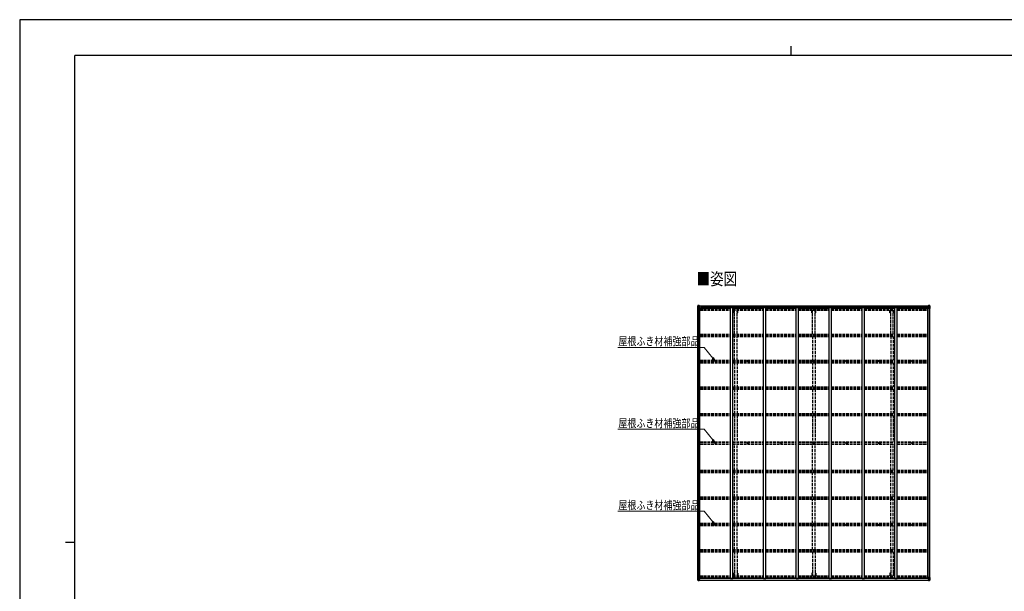
# Model space of a CAD drawing. Units: millimetres. Extents: x 0 to 33640, y 0 to 23760.
# Drawn here: x 0 to 21448, y 11310 to 23760 of the extents above; entities that cross this region are included whole.
import ezdxf

# ---------------------------------------------------------------- set-up
doc = ezdxf.new("R2010")
doc.units = ezdxf.units.MM
doc.linetypes.add('YHIDDEN_1', pattern=[4, 3, -1])
for name, color, linetype, lineweight in [('USER1', 3, 'Continuous', 13), ('YKK_11', 7, 'Continuous', 30), ('YKK_13', 4, 'Continuous', 30), ('YKK_A1', 4, 'Continuous', 30), ('YKK_D', 6, 'Continuous', 13), ('YKK_ZWAK', 7, 'Continuous', 30)]:
    doc.layers.add(name, color=color, linetype=linetype, lineweight=lineweight)
doc.styles.add('text-b', font='extslim2.shx', dxfattribs={"width": 0.8, "bigfont": 'extfont2.shx'})

msp = doc.modelspace()

# ---------------------------------------------------------------- linework, layer by layer
at = {"layer": 'YKK_11'}
for p, q in [((14828, 17475), (14828, 17493)), ((19772, 17475), (19772, 17493)), ((14828, 11606), (14828, 11588)), ((19772, 11606), (19772, 11588))]:
    msp.add_line(p, q, dxfattribs=at)
at = {"layer": 'YKK_13'}
for p, q in [((14772, 17531), (14772, 17470)), ((14772, 17531), (14772, 17531)), ((14772, 17470), (14775, 17470)), ((14773, 17532), (14782, 17532)), ((14773, 17532), (14773, 17532)), ((14773, 17532), (14773, 17532)), ((14782, 17532), (14774, 17532)), ((14775, 17531), (14775, 17531)), ((14775, 17470), (14775, 17531)), ((14775, 17497), (14780, 17509)), ((14775, 17497), (14782, 17497)), ((14775, 17470), (14805, 17470)), ((14779, 17527), (14776, 17531)), ((14780, 17524), (14782, 17524)), ((14780, 17510), (14780, 17524)), ((14782, 17510), (14780, 17510)), ((14782, 17532), (14794, 17533)), ((14794, 17533), (14782, 17532)), ((14782, 17524), (14794, 17524)), ((14782, 17510), (14794, 17510)), ((14782, 17510), (14782, 17510)), ((14782, 17497), (14806, 17497)), ((14785, 17518), (14785, 17519)), ((14785, 17519), (14786, 17519)), ((14786, 17518), (14785, 17518)), ((14787, 17520), (14787, 17521)), ((14787, 17521), (14788, 17521)), ((14787, 17516), (14787, 17517)), ((14788, 17516), (14787, 17516)), ((14788, 17521), (14788, 17520)), ((14788, 17517), (14788, 17516)), ((14789, 17519), (14789, 17519)), ((14789, 17519), (14789, 17518)), ((14789, 17518), (14789, 17518)), ((14793, 17524), (14794, 17524)), ((14801, 17534), (14794, 17533)), ((14794, 17532), (14801, 17533)), ((14794, 17507), (14794, 17533)), ((14796, 17528), (14794, 17528)), ((14796, 17524), (14794, 17524)), ((14796, 17510), (14794, 17510)), ((14795, 17507), (14805, 17505)), ((14795, 17506), (14795, 17507)), ((14805, 17505), (14795, 17506)), ((14801, 17532), (14796, 17532)), ((14796, 17532), (14796, 17507)), ((14801, 17532), (14796, 17532)), ((14804, 17528), (14796, 17528)), ((14796, 17528), (14796, 17526)), ((14804, 17528), (14796, 17528)), ((14796, 17527), (14796, 17527)), ((14796, 17527), (14804, 17527)), ((14796, 17526), (14796, 17526)), ((14796, 17526), (14796, 17526)), ((14811, 17526), (14796, 17526)), ((14796, 17526), (14796, 17526)), ((14806, 17526), (14796, 17526)), ((14796, 17526), (14800, 17526)), ((14800, 17522), (14796, 17522)), ((14800, 17514), (14796, 17514)), ((14800, 17506), (14800, 17526)), ((14801, 17533), (14801, 17534)), ((14801, 17532), (14801, 17533)), ((14801, 17532), (14801, 17532)), ((14801, 17532), (14801, 17531)), ((14804, 17527), (14804, 17529)), ((14805, 17505), (14805, 17505)), ((14806, 17531), (14809, 17531)), ((14806, 17531), (14806, 17531)), ((14806, 17531), (14806, 17531)), ((14806, 17528), (14811, 17528)), ((14806, 17526), (14806, 17528)), ((14806, 17526), (14806, 17526)), ((14806, 17526), (14812, 17526)), ((14806, 17505), (14810, 17505)), ((14806, 17471), (14806, 17504)), ((14810, 17503), (14806, 17503)), ((14811, 17493), (14806, 17493)), ((14810, 17505), (14810, 17503)), ((14811, 17505), (14810, 17505)), ((14810, 17503), (14811, 17503)), ((14811, 17529), (14811, 17528)), ((14811, 17528), (14812, 17528)), ((14811, 17490), (14811, 17505)), ((14812, 17528), (14812, 17529)), ((14812, 17528), (14812, 17526)), ((14812, 17526), (14812, 17526)), ((19788, 17528), (19788, 17529)), ((19789, 17528), (19788, 17528)), ((19788, 17528), (19788, 17526)), ((19794, 17526), (19788, 17526)), ((19788, 17526), (19788, 17526)), ((19789, 17529), (19789, 17528)), ((19794, 17528), (19789, 17528)), ((19789, 17526), (19804, 17526)), ((19790, 17505), (19791, 17505)), ((19790, 17490), (19790, 17505)), ((19791, 17503), (19790, 17503)), ((19790, 17493), (19794, 17493)), ((19794, 17531), (19791, 17531)), ((19791, 17505), (19791, 17503)), ((19795, 17505), (19791, 17505)), ((19791, 17503), (19794, 17503)), ((19794, 17531), (19795, 17531)), ((19794, 17526), (19794, 17528)), ((19794, 17526), (19804, 17526)), ((19794, 17526), (19794, 17526)), ((19794, 17471), (19794, 17504)), ((19818, 17497), (19794, 17497)), ((19795, 17531), (19795, 17531)), ((19805, 17507), (19795, 17505)), ((19795, 17505), (19805, 17506)), ((19795, 17505), (19795, 17505)), ((19825, 17470), (19795, 17470)), ((19796, 17527), (19796, 17529)), ((19796, 17528), (19804, 17528)), ((19796, 17528), (19804, 17528)), ((19804, 17527), (19796, 17527)), ((19800, 17534), (19806, 17533)), ((19800, 17533), (19800, 17534)), ((19806, 17532), (19800, 17533)), ((19800, 17532), (19800, 17533)), ((19800, 17532), (19805, 17532)), ((19800, 17532), (19805, 17532)), ((19800, 17532), (19800, 17532)), ((19800, 17532), (19800, 17531)), ((19801, 17506), (19801, 17526)), ((19804, 17526), (19801, 17526)), ((19801, 17522), (19805, 17522)), ((19801, 17514), (19805, 17514)), ((19804, 17528), (19804, 17526)), ((19804, 17527), (19805, 17527)), ((19804, 17526), (19804, 17526)), ((19804, 17526), (19804, 17526)), ((19804, 17526), (19804, 17526)), ((19805, 17532), (19805, 17507)), ((19805, 17528), (19806, 17528)), ((19805, 17524), (19806, 17524)), ((19805, 17510), (19806, 17510)), ((19805, 17506), (19805, 17507)), ((19806, 17507), (19806, 17533)), ((19818, 17532), (19806, 17533)), ((19806, 17533), (19818, 17532)), ((19807, 17524), (19806, 17524)), ((19818, 17524), (19806, 17524)), ((19818, 17510), (19806, 17510)), ((19812, 17519), (19811, 17519)), ((19811, 17519), (19811, 17518)), ((19811, 17518), (19812, 17518)), ((19814, 17521), (19813, 17521)), ((19813, 17521), (19813, 17520)), ((19813, 17517), (19813, 17516)), ((19813, 17516), (19814, 17516)), ((19814, 17520), (19814, 17521)), ((19814, 17516), (19814, 17517)), ((19815, 17518), (19815, 17519)), ((19815, 17519), (19815, 17519)), ((19815, 17518), (19815, 17518)), ((19827, 17532), (19818, 17532)), ((19818, 17532), (19826, 17532)), ((19820, 17524), (19818, 17524)), ((19818, 17510), (19818, 17510)), ((19818, 17510), (19820, 17510)), ((19825, 17497), (19818, 17497)), ((19820, 17510), (19820, 17524)), ((19821, 17527), (19824, 17531)), ((19825, 17497), (19821, 17509)), ((19825, 17531), (19825, 17531)), ((19825, 17470), (19825, 17531)), ((19828, 17470), (19825, 17470)), ((19827, 17532), (19827, 17532)), ((19827, 17532), (19827, 17532)), ((19828, 17531), (19828, 17470)), ((19828, 17531), (19828, 17531)), ((15149, 16327), (15150, 16327)), ((15149, 16326), (15150, 16326)), ((15151, 16327), (15150, 16327)), ((15150, 16327), (15150, 16327)), ((15150, 16326), (15150, 16325)), ((15151, 16325), (15150, 16325)), ((15151, 16328), (15151, 16327)), ((15151, 16324), (15151, 16325)), ((15152, 16328), (15152, 16327)), ((15153, 16327), (15152, 16327)), ((15152, 16327), (15152, 16327)), ((15152, 16327), (15152, 16327)), ((15153, 16326), (15152, 16326)), ((15152, 16326), (15152, 16325)), ((15152, 16324), (15152, 16325)), ((15152, 16325), (15152, 16325)), ((15864, 16327), (15865, 16327)), ((15864, 16326), (15865, 16326)), ((15866, 16327), (15865, 16327)), ((15865, 16327), (15865, 16327)), ((15865, 16326), (15865, 16325)), ((15866, 16325), (15865, 16325)), ((15866, 16328), (15866, 16327)), ((15866, 16324), (15866, 16325)), ((15867, 16328), (15867, 16327)), ((15868, 16327), (15867, 16327)), ((15867, 16327), (15867, 16327)), ((15867, 16327), (15867, 16327)), ((15868, 16326), (15867, 16326)), ((15867, 16326), (15867, 16325)), ((15867, 16324), (15867, 16325)), ((15867, 16325), (15867, 16325)), ((16580, 16327), (16581, 16327)), ((16580, 16326), (16581, 16326)), ((16582, 16327), (16581, 16327)), ((16581, 16327), (16581, 16327)), ((16581, 16326), (16581, 16325)), ((16582, 16325), (16581, 16325)), ((16582, 16328), (16582, 16327)), ((16582, 16324), (16582, 16325)), ((16583, 16328), (16583, 16327)), ((16584, 16327), (16583, 16327)), ((16583, 16327), (16583, 16327)), ((16583, 16327), (16583, 16327)), ((16584, 16326), (16583, 16326)), ((16583, 16326), (16583, 16325)), ((16583, 16324), (16583, 16325)), ((16583, 16325), (16583, 16325)), ((17296, 16327), (17297, 16327)), ((17296, 16326), (17297, 16326)), ((17298, 16327), (17297, 16327)), ((17297, 16327), (17297, 16327)), ((17297, 16326), (17297, 16325)), ((17298, 16325), (17297, 16325)), ((17298, 16328), (17298, 16327)), ((17298, 16324), (17298, 16325)), ((17299, 16328), (17299, 16327)), ((17300, 16327), (17299, 16327)), ((17299, 16327), (17299, 16327)), ((17299, 16327), (17299, 16327)), ((17300, 16326), (17299, 16326)), ((17299, 16326), (17299, 16325)), ((17299, 16324), (17299, 16325)), ((17299, 16325), (17299, 16325)), ((18012, 16327), (18013, 16327)), ((18012, 16326), (18013, 16326)), ((18014, 16327), (18013, 16327)), ((18013, 16327), (18013, 16327)), ((18013, 16326), (18013, 16325)), ((18014, 16325), (18013, 16325)), ((18014, 16328), (18014, 16327)), ((18014, 16324), (18014, 16325)), ((18015, 16328), (18015, 16327)), ((18016, 16327), (18015, 16327)), ((18015, 16327), (18015, 16327)), ((18015, 16327), (18015, 16327)), ((18016, 16326), (18015, 16326)), ((18015, 16326), (18015, 16325)), ((18015, 16324), (18015, 16325)), ((18015, 16325), (18015, 16325)), ((18728, 16327), (18729, 16327)), ((18728, 16326), (18729, 16326)), ((18730, 16327), (18729, 16327)), ((18729, 16327), (18729, 16327)), ((18729, 16326), (18729, 16325)), ((18730, 16325), (18729, 16325)), ((18730, 16328), (18730, 16327)), ((18730, 16324), (18730, 16325)), ((18731, 16328), (18731, 16327)), ((18732, 16327), (18731, 16327)), ((18731, 16327), (18731, 16327)), ((18731, 16327), (18731, 16327)), ((18732, 16326), (18731, 16326)), ((18731, 16326), (18731, 16325)), ((18731, 16324), (18731, 16325)), ((18731, 16325), (18731, 16325)), ((19444, 16327), (19445, 16327)), ((19444, 16326), (19445, 16326)), ((19446, 16327), (19445, 16327)), ((19445, 16327), (19445, 16327)), ((19445, 16326), (19445, 16325)), ((19446, 16325), (19445, 16325)), ((19446, 16328), (19446, 16327)), ((19446, 16324), (19446, 16325)), ((19447, 16328), (19447, 16327)), ((19448, 16327), (19447, 16327)), ((19447, 16327), (19447, 16327)), ((19447, 16327), (19447, 16327)), ((19448, 16326), (19447, 16326)), ((19447, 16326), (19447, 16325)), ((19447, 16324), (19447, 16325)), ((19447, 16325), (19447, 16325)), ((15149, 14541), (15150, 14541)), ((15149, 14540), (15150, 14540)), ((15151, 14542), (15150, 14541)), ((15150, 14541), (15150, 14541)), ((15151, 14539), (15150, 14540)), ((15150, 14540), (15150, 14540)), ((15151, 14543), (15151, 14542)), ((15151, 14538), (15151, 14539)), ((15152, 14543), (15152, 14542)), ((15152, 14542), (15152, 14541)), ((15153, 14541), (15152, 14541)), ((15152, 14541), (15152, 14541)), ((15153, 14540), (15152, 14540)), ((15152, 14540), (15152, 14540)), ((15152, 14539), (15152, 14540)), ((15152, 14538), (15152, 14539)), ((15864, 14541), (15865, 14541)), ((15864, 14540), (15865, 14540)), ((15866, 14542), (15865, 14541)), ((15865, 14541), (15865, 14541)), ((15866, 14539), (15865, 14540)), ((15865, 14540), (15865, 14540)), ((15866, 14543), (15866, 14542)), ((15866, 14538), (15866, 14539)), ((15867, 14543), (15867, 14542)), ((15867, 14542), (15867, 14541)), ((15868, 14541), (15867, 14541)), ((15867, 14541), (15867, 14541)), ((15868, 14540), (15867, 14540)), ((15867, 14540), (15867, 14540)), ((15867, 14539), (15867, 14540)), ((15867, 14538), (15867, 14539)), ((16580, 14541), (16581, 14541)), ((16580, 14540), (16581, 14540)), ((16582, 14542), (16581, 14541)), ((16581, 14541), (16581, 14541)), ((16582, 14539), (16581, 14540)), ((16581, 14540), (16581, 14540)), ((16582, 14543), (16582, 14542)), ((16582, 14538), (16582, 14539)), ((16583, 14543), (16583, 14542)), ((16583, 14542), (16583, 14541)), ((16584, 14541), (16583, 14541)), ((16583, 14541), (16583, 14541)), ((16584, 14540), (16583, 14540)), ((16583, 14540), (16583, 14540)), ((16583, 14539), (16583, 14540)), ((16583, 14538), (16583, 14539)), ((17296, 14541), (17297, 14541)), ((17296, 14540), (17297, 14540)), ((17298, 14542), (17297, 14541)), ((17297, 14541), (17297, 14541)), ((17298, 14539), (17297, 14540)), ((17297, 14540), (17297, 14540)), ((17298, 14543), (17298, 14542)), ((17298, 14538), (17298, 14539)), ((17299, 14543), (17299, 14542)), ((17299, 14542), (17299, 14541)), ((17300, 14541), (17299, 14541)), ((17299, 14541), (17299, 14541)), ((17300, 14540), (17299, 14540)), ((17299, 14540), (17299, 14540)), ((17299, 14539), (17299, 14540)), ((17299, 14538), (17299, 14539)), ((18012, 14541), (18013, 14541)), ((18012, 14540), (18013, 14540)), ((18014, 14542), (18013, 14541)), ((18013, 14541), (18013, 14541)), ((18014, 14539), (18013, 14540)), ((18013, 14540), (18013, 14540)), ((18014, 14543), (18014, 14542)), ((18014, 14538), (18014, 14539)), ((18015, 14543), (18015, 14542)), ((18015, 14542), (18015, 14541)), ((18016, 14541), (18015, 14541)), ((18015, 14541), (18015, 14541)), ((18016, 14540), (18015, 14540)), ((18015, 14540), (18015, 14540)), ((18015, 14539), (18015, 14540)), ((18015, 14538), (18015, 14539)), ((18728, 14541), (18729, 14541)), ((18728, 14540), (18729, 14540)), ((18730, 14542), (18729, 14541)), ((18729, 14541), (18729, 14541)), ((18730, 14539), (18729, 14540)), ((18729, 14540), (18729, 14540)), ((18730, 14543), (18730, 14542)), ((18730, 14538), (18730, 14539)), ((18731, 14543), (18731, 14542)), ((18731, 14542), (18731, 14541)), ((18732, 14541), (18731, 14541)), ((18731, 14541), (18731, 14541)), ((18732, 14540), (18731, 14540)), ((18731, 14540), (18731, 14540)), ((18731, 14539), (18731, 14540)), ((18731, 14538), (18731, 14539)), ((19444, 14541), (19445, 14541)), ((19444, 14540), (19445, 14540)), ((19446, 14542), (19445, 14541)), ((19445, 14541), (19445, 14541)), ((19446, 14539), (19445, 14540)), ((19445, 14540), (19445, 14540)), ((19446, 14543), (19446, 14542)), ((19446, 14538), (19446, 14539)), ((19447, 14543), (19447, 14542)), ((19447, 14542), (19447, 14541)), ((19448, 14541), (19447, 14541)), ((19447, 14541), (19447, 14541)), ((19448, 14540), (19447, 14540)), ((19447, 14540), (19447, 14540)), ((19447, 14539), (19447, 14540)), ((19447, 14538), (19447, 14539)), ((15149, 12755), (15150, 12755)), ((15149, 12754), (15150, 12754)), ((15151, 12756), (15150, 12755)), ((15150, 12755), (15150, 12755)), ((15151, 12754), (15150, 12754)), ((15150, 12754), (15150, 12754)), ((15151, 12757), (15151, 12756)), ((15151, 12752), (15151, 12754)), ((15152, 12757), (15152, 12756)), ((15152, 12756), (15152, 12755)), ((15153, 12755), (15152, 12755)), ((15152, 12755), (15152, 12755)), ((15152, 12752), (15152, 12754)), ((15153, 12754), (15152, 12754)), ((15152, 12754), (15152, 12754)), ((15152, 12754), (15152, 12754)), ((15864, 12755), (15865, 12755)), ((15864, 12754), (15865, 12754)), ((15866, 12756), (15865, 12755)), ((15865, 12755), (15865, 12755)), ((15866, 12754), (15865, 12754)), ((15865, 12754), (15865, 12754)), ((15866, 12757), (15866, 12756)), ((15866, 12752), (15866, 12754)), ((15867, 12757), (15867, 12756)), ((15867, 12756), (15867, 12755)), ((15868, 12755), (15867, 12755)), ((15867, 12755), (15867, 12755)), ((15867, 12752), (15867, 12754)), ((15868, 12754), (15867, 12754)), ((15867, 12754), (15867, 12754)), ((15867, 12754), (15867, 12754)), ((16580, 12755), (16581, 12755)), ((16580, 12754), (16581, 12754)), ((16582, 12756), (16581, 12755)), ((16581, 12755), (16581, 12755)), ((16582, 12754), (16581, 12754)), ((16581, 12754), (16581, 12754)), ((16582, 12757), (16582, 12756)), ((16582, 12752), (16582, 12754)), ((16583, 12757), (16583, 12756)), ((16583, 12756), (16583, 12755)), ((16584, 12755), (16583, 12755)), ((16583, 12755), (16583, 12755)), ((16583, 12752), (16583, 12754)), ((16584, 12754), (16583, 12754)), ((16583, 12754), (16583, 12754)), ((16583, 12754), (16583, 12754)), ((17296, 12755), (17297, 12755)), ((17296, 12754), (17297, 12754)), ((17298, 12756), (17297, 12755)), ((17297, 12755), (17297, 12755)), ((17298, 12754), (17297, 12754)), ((17297, 12754), (17297, 12754)), ((17298, 12757), (17298, 12756)), ((17298, 12752), (17298, 12754)), ((17299, 12757), (17299, 12756)), ((17299, 12756), (17299, 12755)), ((17300, 12755), (17299, 12755)), ((17299, 12755), (17299, 12755)), ((17299, 12752), (17299, 12754)), ((17300, 12754), (17299, 12754)), ((17299, 12754), (17299, 12754)), ((17299, 12754), (17299, 12754)), ((18012, 12755), (18013, 12755)), ((18012, 12754), (18013, 12754)), ((18014, 12756), (18013, 12755)), ((18013, 12755), (18013, 12755)), ((18014, 12754), (18013, 12754)), ((18013, 12754), (18013, 12754)), ((18014, 12757), (18014, 12756)), ((18014, 12752), (18014, 12754)), ((18015, 12757), (18015, 12756)), ((18015, 12756), (18015, 12755)), ((18016, 12755), (18015, 12755)), ((18015, 12755), (18015, 12755)), ((18015, 12752), (18015, 12754)), ((18016, 12754), (18015, 12754)), ((18015, 12754), (18015, 12754)), ((18015, 12754), (18015, 12754)), ((18728, 12755), (18729, 12755)), ((18728, 12754), (18729, 12754)), ((18730, 12756), (18729, 12755)), ((18729, 12755), (18729, 12755)), ((18730, 12754), (18729, 12754)), ((18729, 12754), (18729, 12754)), ((18730, 12757), (18730, 12756)), ((18730, 12752), (18730, 12754)), ((18731, 12757), (18731, 12756)), ((18731, 12756), (18731, 12755)), ((18732, 12755), (18731, 12755)), ((18731, 12755), (18731, 12755)), ((18731, 12752), (18731, 12754)), ((18732, 12754), (18731, 12754)), ((18731, 12754), (18731, 12754)), ((18731, 12754), (18731, 12754)), ((19444, 12755), (19445, 12755)), ((19444, 12754), (19445, 12754)), ((19446, 12756), (19445, 12755)), ((19445, 12755), (19445, 12755)), ((19446, 12754), (19445, 12754)), ((19445, 12754), (19445, 12754)), ((19446, 12757), (19446, 12756)), ((19446, 12752), (19446, 12754)), ((19447, 12757), (19447, 12756)), ((19447, 12756), (19447, 12755)), ((19448, 12755), (19447, 12755)), ((19447, 12755), (19447, 12755)), ((19447, 12752), (19447, 12754)), ((19448, 12754), (19447, 12754)), ((19447, 12754), (19447, 12754)), ((19447, 12754), (19447, 12754)), ((14772, 11550), (14772, 11611)), ((14772, 11611), (14775, 11611)), ((14775, 11611), (14805, 11611)), ((14775, 11611), (14775, 11550)), ((14775, 11584), (14782, 11584)), ((14775, 11584), (14780, 11572)), ((14782, 11584), (14806, 11584)), ((14806, 11610), (14806, 11576)), ((14811, 11588), (14806, 11588)), ((14811, 11591), (14811, 11576)), ((19790, 11591), (19790, 11576)), ((19790, 11588), (19794, 11588)), ((19794, 11610), (19794, 11576)), ((19818, 11584), (19794, 11584)), ((19825, 11611), (19795, 11611)), ((19825, 11584), (19818, 11584)), ((19825, 11584), (19821, 11572)), ((19828, 11611), (19825, 11611)), ((19825, 11611), (19825, 11550)), ((19828, 11550), (19828, 11611)), ((14772, 11550), (14772, 11550)), ((14773, 11549), (14782, 11548)), ((14773, 11549), (14773, 11549)), ((14773, 11549), (14773, 11549)), ((14782, 11548), (14774, 11549)), ((14775, 11550), (14775, 11550)), ((14779, 11553), (14776, 11550)), ((14780, 11570), (14780, 11557)), ((14782, 11570), (14780, 11570)), ((14780, 11557), (14782, 11557)), ((14782, 11570), (14794, 11570)), ((14782, 11570), (14782, 11570)), ((14782, 11557), (14794, 11557)), ((14782, 11548), (14794, 11548)), ((14794, 11548), (14782, 11548)), ((14786, 11563), (14785, 11563)), ((14785, 11563), (14785, 11562)), ((14785, 11562), (14786, 11562)), ((14788, 11565), (14787, 11565)), ((14787, 11565), (14787, 11564)), ((14787, 11561), (14787, 11560)), ((14787, 11560), (14788, 11560)), ((14788, 11564), (14788, 11565)), ((14788, 11560), (14788, 11561)), ((14789, 11562), (14789, 11563)), ((14789, 11563), (14789, 11563)), ((14789, 11562), (14789, 11562)), ((14793, 11557), (14794, 11557)), ((14794, 11574), (14794, 11548)), ((14796, 11570), (14794, 11570)), ((14796, 11557), (14794, 11557)), ((14796, 11553), (14794, 11553)), ((14794, 11548), (14801, 11548)), ((14801, 11547), (14794, 11548)), ((14805, 11576), (14795, 11575)), ((14795, 11574), (14805, 11576)), ((14795, 11575), (14795, 11574)), ((14796, 11549), (14796, 11574)), ((14800, 11567), (14796, 11567)), ((14800, 11559), (14796, 11559)), ((14796, 11555), (14796, 11555)), ((14796, 11555), (14796, 11555)), ((14811, 11555), (14796, 11555)), ((14796, 11555), (14796, 11555)), ((14806, 11554), (14796, 11555)), ((14796, 11553), (14796, 11555)), ((14796, 11555), (14800, 11555)), ((14796, 11554), (14796, 11554)), ((14796, 11554), (14804, 11554)), ((14804, 11553), (14796, 11553)), ((14804, 11553), (14796, 11553)), ((14801, 11549), (14796, 11549)), ((14801, 11549), (14796, 11549)), ((14800, 11575), (14800, 11555)), ((14801, 11549), (14801, 11550)), ((14801, 11549), (14801, 11548)), ((14801, 11549), (14801, 11549)), ((14801, 11548), (14801, 11547)), ((14804, 11554), (14804, 11552)), ((14805, 11576), (14805, 11576)), ((14810, 11577), (14806, 11577)), ((14806, 11576), (14810, 11576)), ((14806, 11554), (14806, 11554)), ((14806, 11554), (14812, 11554)), ((14806, 11554), (14806, 11553)), ((14806, 11553), (14811, 11553)), ((14806, 11549), (14809, 11550)), ((14806, 11549), (14806, 11550)), ((14806, 11549), (14806, 11549)), ((14810, 11576), (14810, 11577)), ((14810, 11577), (14811, 11577)), ((14811, 11576), (14810, 11576)), ((14811, 11552), (14811, 11553)), ((14811, 11553), (14812, 11553)), ((14812, 11555), (14812, 11554)), ((14812, 11553), (14812, 11554)), ((14812, 11553), (14812, 11552)), ((19788, 11555), (19788, 11554)), ((19794, 11554), (19788, 11554)), ((19788, 11553), (19788, 11554)), ((19788, 11553), (19788, 11552)), ((19789, 11553), (19788, 11553)), ((19789, 11555), (19804, 11555)), ((19789, 11552), (19789, 11553)), ((19794, 11553), (19789, 11553)), ((19791, 11577), (19790, 11577)), ((19790, 11576), (19791, 11576)), ((19791, 11576), (19791, 11577)), ((19791, 11577), (19794, 11577)), ((19795, 11576), (19791, 11576)), ((19794, 11549), (19791, 11550)), ((19794, 11554), (19804, 11555)), ((19794, 11554), (19794, 11554)), ((19794, 11554), (19794, 11553)), ((19794, 11549), (19795, 11549)), ((19795, 11576), (19805, 11575)), ((19805, 11574), (19795, 11576)), ((19795, 11576), (19795, 11576)), ((19795, 11549), (19795, 11550)), ((19804, 11554), (19796, 11554)), ((19796, 11554), (19796, 11552)), ((19796, 11553), (19804, 11553)), ((19796, 11553), (19804, 11553)), ((19800, 11549), (19800, 11550)), ((19800, 11549), (19800, 11548)), ((19800, 11549), (19805, 11549)), ((19800, 11549), (19805, 11549)), ((19800, 11549), (19800, 11549)), ((19806, 11548), (19800, 11548)), ((19800, 11547), (19806, 11548)), ((19800, 11548), (19800, 11547)), ((19801, 11575), (19801, 11555)), ((19801, 11567), (19805, 11567)), ((19801, 11559), (19805, 11559)), ((19804, 11555), (19801, 11555)), ((19804, 11555), (19804, 11555)), ((19804, 11555), (19804, 11555)), ((19804, 11555), (19804, 11555)), ((19804, 11553), (19804, 11555)), ((19804, 11554), (19805, 11554)), ((19805, 11575), (19805, 11574)), ((19805, 11549), (19805, 11574)), ((19805, 11570), (19806, 11570)), ((19805, 11557), (19806, 11557)), ((19805, 11553), (19806, 11553)), ((19806, 11574), (19806, 11548)), ((19818, 11570), (19806, 11570)), ((19807, 11557), (19806, 11557)), ((19818, 11557), (19806, 11557)), ((19818, 11548), (19806, 11548)), ((19806, 11548), (19818, 11548)), ((19811, 11562), (19811, 11563)), ((19811, 11563), (19812, 11563)), ((19812, 11562), (19811, 11562)), ((19813, 11565), (19814, 11565)), ((19813, 11564), (19813, 11565)), ((19813, 11560), (19813, 11561)), ((19814, 11560), (19813, 11560)), ((19814, 11565), (19814, 11564)), ((19814, 11561), (19814, 11560)), ((19815, 11563), (19815, 11563)), ((19815, 11563), (19815, 11562)), ((19815, 11562), (19815, 11562)), ((19818, 11570), (19818, 11570)), ((19818, 11570), (19820, 11570)), ((19820, 11557), (19818, 11557)), ((19827, 11549), (19818, 11548)), ((19818, 11548), (19826, 11549)), ((19820, 11570), (19820, 11557)), ((19821, 11553), (19824, 11550)), ((19825, 11550), (19825, 11550)), ((19827, 11549), (19827, 11549)), ((19827, 11549), (19827, 11549)), ((19828, 11550), (19828, 11550))]:
    msp.add_line(p, q, dxfattribs=at)
for centre, radius in [((14787, 17518), 5.3), ((19813, 17518), 5.3), ((15151, 16326), 17), ((15151, 16326), 4), ((15866, 16326), 17), ((15866, 16326), 4), ((16582, 16326), 17), ((16582, 16326), 4), ((17298, 16326), 17), ((17298, 16326), 4), ((18014, 16326), 17), ((18014, 16326), 4), ((18730, 16326), 17), ((18730, 16326), 4), ((19446, 16326), 17), ((19446, 16326), 4), ((15151, 14540), 17), ((15151, 14540), 4), ((15866, 14540), 17), ((15866, 14540), 4), ((16582, 14540), 17), ((16582, 14540), 4), ((17298, 14540), 17), ((17298, 14540), 4), ((18014, 14540), 17), ((18014, 14540), 4), ((18730, 14540), 17), ((18730, 14540), 4), ((19446, 14540), 17), ((19446, 14540), 4), ((15151, 12755), 17), ((15151, 12755), 4), ((15866, 12755), 17), ((15866, 12755), 4), ((16582, 12755), 17), ((16582, 12755), 4), ((17298, 12755), 17), ((17298, 12755), 4), ((18014, 12755), 17), ((18014, 12755), 4), ((18730, 12755), 17), ((18730, 12755), 4), ((19446, 12755), 17), ((19446, 12755), 4), ((14787, 11563), 5.3), ((19813, 11563), 5.3)]:
    msp.add_circle(centre, radius, dxfattribs=at)
for centre, radius, start, end in [((14773, 17531), 0.999, 93.4424, 179.9508), ((14773, 17531), 1, 93.5002, 180.0008), ((14773, 17531), 0.999, 93.4424, 179.9508), ((14774, 17545), 12.7, 269.2447, 275.1031), ((14776, 17531), 1.28, 131.1783, 182.459), ((14786, 17520), 0.96, 270, 0), ((14786, 17517), 0.96, 0, 90), ((14789, 17520), 0.96, 180, 270), ((14789, 17517), 0.96, 90, 180), ((14795, 17508), 0.937, 182.3221, 263.2677), ((14795, 17507), 0.937, 182.3221, 263.2677), ((14796, 17529), 0.5, 180.0011, 270.0011), ((14796, 17529), 0.5, 179.998, 269.9969), ((14796, 17526), 0.513, 91.8803, 181.0471), ((14796, 17526), 0.5, 90.529, 180.0446), ((14805, 17504), 0.937, 2.3221, 83.2677), ((14805, 17504), 0.937, 2.3221, 83.2677), ((14805, 17471), 1, 270, 0), ((14811, 17534), 7.69, 268.97, 276.4343), ((19789, 17534), 7.69, 263.5657, 271.03), ((19795, 17504), 0.937, 96.7323, 177.6779), ((19795, 17504), 0.937, 96.7323, 177.6779), ((19795, 17471), 1, 180, 270), ((19804, 17529), 0.5, 269.9989, 359.9989), ((19804, 17529), 0.5, 270.0031, 0.002), ((19804, 17526), 0.513, 358.9529, 88.1197), ((19804, 17526), 0.5, 359.9554, 89.471), ((19805, 17508), 0.937, 276.7323, 357.6779), ((19805, 17507), 0.937, 276.7323, 357.6779), ((19812, 17520), 0.96, 270, 0), ((19812, 17517), 0.96, 0, 90), ((19815, 17520), 0.96, 180, 270), ((19815, 17517), 0.96, 90, 180), ((19824, 17531), 1.28, 357.541, 48.8217), ((19826, 17545), 12.7, 264.8969, 270.7553), ((19827, 17531), 0.999, 0.0492, 86.5576), ((19827, 17531), 1, 359.9992, 86.4998), ((19827, 17531), 0.999, 0.0492, 86.5576), ((15151, 16326), 2.3, 167.4441, 192.5559), ((15151, 16326), 2.3, 77.4441, 102.5559), ((15151, 16326), 2.3, 257.4441, 282.5559), ((15151, 16326), 2.3, 347.4441, 12.5559), ((15866, 16326), 2.3, 167.4441, 192.5559), ((15866, 16326), 2.3, 77.4441, 102.5559), ((15866, 16326), 2.3, 257.4441, 282.5559), ((15866, 16326), 2.3, 347.4441, 12.5559), ((16582, 16326), 2.3, 167.4441, 192.5559), ((16582, 16326), 2.3, 77.4441, 102.5559), ((16582, 16326), 2.3, 257.4441, 282.5559), ((16582, 16326), 2.3, 347.4441, 12.5559), ((17298, 16326), 2.3, 167.4441, 192.5559), ((17298, 16326), 2.3, 77.4441, 102.5559), ((17298, 16326), 2.3, 257.4441, 282.5559), ((17298, 16326), 2.3, 347.4441, 12.5559), ((18014, 16326), 2.3, 167.4441, 192.5559), ((18014, 16326), 2.3, 77.4441, 102.5559), ((18014, 16326), 2.3, 257.4441, 282.5559), ((18014, 16326), 2.3, 347.4441, 12.5559), ((18730, 16326), 2.3, 167.4441, 192.5559), ((18730, 16326), 2.3, 77.4441, 102.5559), ((18730, 16326), 2.3, 257.4441, 282.5559), ((18730, 16326), 2.3, 347.4441, 12.5559), ((19446, 16326), 2.3, 167.4441, 192.5559), ((19446, 16326), 2.3, 77.4441, 102.5559), ((19446, 16326), 2.3, 257.4441, 282.5559), ((19446, 16326), 2.3, 347.4441, 12.5559), ((15151, 14540), 2.3, 167.4441, 192.5559), ((15151, 14540), 2.3, 77.4441, 102.5559), ((15151, 14540), 2.3, 257.4441, 282.5559), ((15151, 14540), 2.3, 347.4441, 12.5559), ((15866, 14540), 2.3, 167.4441, 192.5559), ((15866, 14540), 2.3, 77.4441, 102.5559), ((15866, 14540), 2.3, 257.4441, 282.5559), ((15866, 14540), 2.3, 347.4441, 12.5559), ((16582, 14540), 2.3, 167.4441, 192.5559), ((16582, 14540), 2.3, 77.4441, 102.5559), ((16582, 14540), 2.3, 257.4441, 282.5559), ((16582, 14540), 2.3, 347.4441, 12.5559), ((17298, 14540), 2.3, 167.4441, 192.5559), ((17298, 14540), 2.3, 77.4441, 102.5559), ((17298, 14540), 2.3, 257.4441, 282.5559), ((17298, 14540), 2.3, 347.4441, 12.5559), ((18014, 14540), 2.3, 167.4441, 192.5559), ((18014, 14540), 2.3, 77.4441, 102.5559), ((18014, 14540), 2.3, 257.4441, 282.5559), ((18014, 14540), 2.3, 347.4441, 12.5559), ((18730, 14540), 2.3, 167.4441, 192.5559), ((18730, 14540), 2.3, 77.4441, 102.5559), ((18730, 14540), 2.3, 257.4441, 282.5559), ((18730, 14540), 2.3, 347.4441, 12.5559), ((19446, 14540), 2.3, 167.4441, 192.5559), ((19446, 14540), 2.3, 77.4441, 102.5559), ((19446, 14540), 2.3, 257.4441, 282.5559), ((19446, 14540), 2.3, 347.4441, 12.5559), ((15151, 12755), 2.3, 167.4441, 192.5559), ((15151, 12755), 2.3, 77.4441, 102.5559), ((15151, 12755), 2.3, 257.4441, 282.5559), ((15151, 12755), 2.3, 347.4441, 12.5559), ((15866, 12755), 2.3, 167.4441, 192.5559), ((15866, 12755), 2.3, 77.4441, 102.5559), ((15866, 12755), 2.3, 257.4441, 282.5559), ((15866, 12755), 2.3, 347.4441, 12.5559), ((16582, 12755), 2.3, 167.4441, 192.5559), ((16582, 12755), 2.3, 77.4441, 102.5559), ((16582, 12755), 2.3, 257.4441, 282.5559), ((16582, 12755), 2.3, 347.4441, 12.5559), ((17298, 12755), 2.3, 167.4441, 192.5559), ((17298, 12755), 2.3, 77.4441, 102.5559), ((17298, 12755), 2.3, 257.4441, 282.5559), ((17298, 12755), 2.3, 347.4441, 12.5559), ((18014, 12755), 2.3, 167.4441, 192.5559), ((18014, 12755), 2.3, 77.4441, 102.5559), ((18014, 12755), 2.3, 257.4441, 282.5559), ((18014, 12755), 2.3, 347.4441, 12.5559), ((18730, 12755), 2.3, 167.4441, 192.5559), ((18730, 12755), 2.3, 77.4441, 102.5559), ((18730, 12755), 2.3, 257.4441, 282.5559), ((18730, 12755), 2.3, 347.4441, 12.5559), ((19446, 12755), 2.3, 167.4441, 192.5559), ((19446, 12755), 2.3, 77.4441, 102.5559), ((19446, 12755), 2.3, 257.4441, 282.5559), ((19446, 12755), 2.3, 347.4441, 12.5559), ((14805, 11610), 1, 0, 90), ((19795, 11610), 1, 90, 180), ((14773, 11550), 0.999, 180.0492, 266.5576), ((14773, 11550), 1, 179.9992, 266.4998), ((14773, 11550), 0.999, 180.0492, 266.5576), ((14774, 11536), 12.7, 84.8969, 90.7553), ((14776, 11550), 1.28, 177.541, 228.8217), ((14786, 11564), 0.96, 270, 0), ((14786, 11561), 0.96, 0, 90), ((14789, 11564), 0.96, 180, 270), ((14789, 11561), 0.96, 90, 180), ((14795, 11574), 0.937, 96.7323, 177.6779), ((14795, 11573), 0.937, 96.7323, 177.6779), ((14796, 11555), 0.513, 178.9529, 268.1197), ((14796, 11555), 0.5, 179.9554, 269.471), ((14796, 11552), 0.5, 89.9989, 179.9989), ((14796, 11552), 0.5, 90.0031, 180.002), ((14805, 11577), 0.937, 276.7323, 357.6779), ((14805, 11576), 0.937, 276.7323, 357.6779), ((14811, 11547), 7.69, 83.5657, 91.03), ((19789, 11547), 7.69, 88.97, 96.4343), ((19795, 11577), 0.937, 182.3221, 263.2677), ((19795, 11576), 0.937, 182.3221, 263.2677), ((19804, 11555), 0.513, 271.8803, 1.0471), ((19804, 11555), 0.5, 270.529, 0.0446), ((19804, 11552), 0.5, 0.0011, 90.0011), ((19804, 11552), 0.5, 359.998, 89.9969), ((19805, 11574), 0.937, 2.3221, 83.2677), ((19805, 11573), 0.937, 2.3221, 83.2677), ((19812, 11564), 0.96, 270, 0), ((19812, 11561), 0.96, 0, 90), ((19815, 11564), 0.96, 180, 270), ((19815, 11561), 0.96, 90, 180), ((19824, 11550), 1.28, 311.1783, 2.459), ((19826, 11536), 12.7, 89.2447, 95.1031), ((19827, 11550), 0.999, 273.4424, 359.9508), ((19827, 11550), 1, 273.5002, 0.0008), ((19827, 11550), 0.999, 273.4424, 359.9508)]:
    msp.add_arc(centre, radius, start, end, dxfattribs=at)
at = {"layer": 'YKK_13', "extrusion": (0, 0, -1)}
for centre, major_axis, ratio, start_param, end_param in [((14775, 17532), (2, 0.12), 0.060933, 2.071256, 3.14534), ((14974, 17544), (201, 12), 0.060933, 3.14534, 3.145839), ((14775, 17529), (-0.02, 3), 0.466854, 0.125683, 0.759696), ((14776, 17499), (0.85, 2.32), 0.403757, 3.00878, 3.974439), ((14777, 17524), (0.03, 5), 0.573921, 0.767272, 1.551125), ((14778, 17510), (0, 3), 0.468246, 1.577288, 2.012794), ((14700, 17524), (81.7, 0), 0.061163, 6.282413, 6.283185), ((19824, 11581), (-0.85, -2.32), 0.403757, 3.00878, 3.974439), ((19900, 11557), (-81.7, 0), 0.061163, 6.282413, 6.283185), ((19822, 11570), (0, -3), 0.468246, 1.577288, 2.012794), ((19823, 11557), (-0.03, -5), 0.573921, 0.767272, 1.551125), ((19825, 11552), (0.02, -3), 0.466854, 0.125683, 0.759696), ((19825, 11549), (-2, -0.12), 0.060933, 2.071256, 3.14534), ((19626, 11537), (-201, -12), 0.060933, 3.14534, 3.145839)]:
    msp.add_ellipse(centre, major_axis=major_axis, ratio=ratio, start_param=start_param, end_param=end_param, dxfattribs=at)
at = {"layer": 'YKK_13'}
for centre, major_axis, ratio, start_param, end_param in [((19900, 17524), (-81.7, 0), 0.061163, 6.282413, 6.283185), ((19823, 17524), (-0.03, 5), 0.573921, 0.767272, 1.551125), ((19822, 17510), (0, 3), 0.468246, 1.577288, 2.012794), ((19825, 17529), (0.02, 3), 0.466854, 0.125683, 0.759696), ((19824, 17499), (-0.85, 2.32), 0.403757, 3.00878, 3.974439), ((19825, 17532), (-2, 0.12), 0.060933, 2.071256, 3.14534), ((19626, 17544), (-201, 12), 0.060933, 3.14534, 3.145839), ((14776, 11581), (0.85, -2.32), 0.403757, 3.00878, 3.974439), ((14775, 11549), (2, -0.12), 0.060933, 2.071256, 3.14534), ((14974, 11537), (201, -12), 0.060933, 3.14534, 3.145839), ((14775, 11552), (-0.02, -3), 0.466854, 0.125683, 0.759696), ((14777, 11557), (0.03, -5), 0.573921, 0.767272, 1.551125), ((14778, 11570), (0, -3), 0.468246, 1.577288, 2.012794), ((14700, 11557), (81.7, 0), 0.061163, 6.282413, 6.283185)]:
    msp.add_ellipse(centre, major_axis=major_axis, ratio=ratio, start_param=start_param, end_param=end_param, dxfattribs=at)
at = {"layer": 'YKK_A1'}
for p, q in [((14774, 11611), (14774, 17470)), ((14784, 11611), (14784, 17470)), ((14796, 17531), (19805, 17531)), ((14796, 17529), (19805, 17529)), ((14819, 17490), (14806, 17490)), ((14819, 11591), (14819, 17490)), ((14819, 17475), (15485, 17475)), ((19772, 17493), (14828, 17493)), ((15485, 11591), (15485, 17490)), ((15485, 17490), (15535, 17490)), ((15535, 11591), (15535, 17490)), ((15535, 17475), (16201, 17475)), ((16201, 11591), (16201, 17490)), ((16201, 17490), (16251, 17490)), ((16251, 11591), (16251, 17490)), ((16251, 17475), (16917, 17475)), ((16917, 11591), (16917, 17490)), ((16917, 17490), (16967, 17490)), ((16967, 11591), (16967, 17490)), ((16967, 17475), (17633, 17475)), ((17633, 11591), (17633, 17490)), ((17633, 17490), (17683, 17490)), ((17683, 11591), (17683, 17490)), ((17683, 17475), (18349, 17475)), ((18349, 11591), (18349, 17490)), ((18349, 17490), (18399, 17490)), ((18399, 11591), (18399, 17490)), ((18399, 17475), (19065, 17475)), ((19065, 11591), (19065, 17490)), ((19065, 17490), (19115, 17490)), ((19115, 11591), (19115, 17490)), ((19115, 17475), (19781, 17475)), ((19781, 11591), (19781, 17490)), ((19781, 17490), (19794, 17490)), ((19816, 11611), (19816, 17470)), ((19826, 11611), (19826, 17470)), ((14819, 11591), (14806, 11591)), ((14819, 11606), (15485, 11606)), ((19772, 11588), (14828, 11588)), ((15485, 11591), (15535, 11591)), ((15535, 11606), (16201, 11606)), ((16201, 11591), (16251, 11591)), ((16251, 11606), (16917, 11606)), ((16917, 11591), (16967, 11591)), ((16967, 11606), (17633, 11606)), ((17633, 11591), (17683, 11591)), ((17683, 11606), (18349, 11606)), ((18349, 11591), (18399, 11591)), ((18399, 11606), (19065, 11606)), ((19065, 11591), (19115, 11591)), ((19115, 11606), (19781, 11606)), ((19781, 11591), (19794, 11591)), ((14796, 11552), (19805, 11552)), ((14796, 11550), (19805, 11550))]:
    msp.add_line(p, q, dxfattribs=at)
at = {"layer": 'YKK_A1', "linetype": 'YHIDDEN_1', "ltscale": 20}
for p, q in [((14819, 17459), (15485, 17459)), ((14819, 17455), (15485, 17455)), ((14819, 17444), (15485, 17444)), ((14819, 17431), (15485, 17431)), ((15535, 17459), (16201, 17459)), ((15535, 17455), (16201, 17455)), ((15535, 17444), (16201, 17444)), ((15535, 17431), (16201, 17431)), ((15555, 17376), (15555, 17431)), ((15573, 17376), (15555, 17376)), ((15573, 16913), (15573, 17431)), ((15628, 16913), (15628, 17431)), ((15645, 17376), (15628, 17376)), ((15645, 17376), (15645, 17431)), ((16251, 17459), (16917, 17459)), ((16251, 17455), (16917, 17455)), ((16251, 17444), (16917, 17444)), ((16251, 17431), (16917, 17431)), ((16967, 17459), (17633, 17459)), ((16967, 17455), (17633, 17455)), ((16967, 17444), (17633, 17444)), ((16967, 17431), (17633, 17431)), ((17255, 17376), (17255, 17431)), ((17273, 17376), (17255, 17376)), ((17273, 16913), (17273, 17431)), ((17328, 16913), (17328, 17431)), ((17345, 17376), (17328, 17376)), ((17345, 17376), (17345, 17431)), ((17683, 17459), (18349, 17459)), ((17683, 17455), (18349, 17455)), ((17683, 17444), (18349, 17444)), ((17683, 17431), (18349, 17431)), ((18399, 17459), (19065, 17459)), ((18399, 17455), (19065, 17455)), ((18399, 17444), (19065, 17444)), ((18399, 17431), (19065, 17431)), ((18955, 17376), (18955, 17431)), ((18973, 17376), (18955, 17376)), ((18973, 16913), (18973, 17431)), ((19028, 16913), (19028, 17431)), ((19045, 17376), (19028, 17376)), ((19045, 17376), (19045, 17431)), ((19115, 17459), (19781, 17459)), ((19115, 17455), (19781, 17455)), ((19115, 17444), (19781, 17444)), ((19115, 17431), (19781, 17431)), ((14819, 16913), (15485, 16913)), ((14819, 16884), (15485, 16884)), ((14819, 16874), (15485, 16874)), ((14819, 16861), (15485, 16861)), ((15535, 16913), (16201, 16913)), ((15535, 16884), (16201, 16884)), ((15535, 16874), (16201, 16874)), ((15535, 16861), (16201, 16861)), ((15573, 16341), (15573, 16861)), ((15628, 16341), (15628, 16861)), ((16251, 16913), (16917, 16913)), ((16251, 16884), (16917, 16884)), ((16251, 16874), (16917, 16874)), ((16251, 16861), (16917, 16861)), ((16967, 16913), (17633, 16913)), ((16967, 16884), (17633, 16884)), ((16967, 16874), (17633, 16874)), ((16967, 16861), (17633, 16861)), ((17273, 16861), (17273, 16341)), ((17328, 16861), (17328, 16341)), ((17683, 16913), (18349, 16913)), ((17683, 16884), (18349, 16884)), ((17683, 16874), (18349, 16874)), ((17683, 16861), (18349, 16861)), ((18399, 16913), (19065, 16913)), ((18399, 16884), (19065, 16884)), ((18399, 16874), (19065, 16874)), ((18399, 16861), (19065, 16861)), ((18973, 16861), (18973, 16341)), ((19028, 16861), (19028, 16341)), ((19115, 16913), (19781, 16913)), ((19115, 16884), (19781, 16884)), ((19115, 16874), (19781, 16874)), ((19115, 16861), (19781, 16861)), ((14819, 16341), (15485, 16341)), ((14819, 16312), (15485, 16312)), ((14819, 16302), (15485, 16302)), ((15535, 16341), (16201, 16341)), ((15535, 16312), (16201, 16312)), ((15535, 16302), (16201, 16302)), ((16251, 16341), (16917, 16341)), ((16251, 16312), (16917, 16312)), ((16251, 16302), (16917, 16302)), ((16967, 16341), (17633, 16341)), ((16967, 16312), (17633, 16312)), ((16967, 16302), (17633, 16302)), ((17683, 16341), (18349, 16341)), ((17683, 16312), (18349, 16312)), ((17683, 16302), (18349, 16302)), ((18399, 16341), (19065, 16341)), ((18399, 16312), (19065, 16312)), ((18399, 16302), (19065, 16302)), ((19115, 16341), (19781, 16341)), ((19115, 16312), (19781, 16312)), ((19115, 16302), (19781, 16302)), ((14819, 16289), (15485, 16289)), ((15535, 16289), (16201, 16289)), ((15573, 16289), (15573, 15765)), ((15628, 16289), (15628, 15765)), ((16251, 16289), (16917, 16289)), ((16967, 16289), (17633, 16289)), ((17273, 16289), (17273, 15765)), ((17328, 16289), (17328, 15765)), ((17683, 16289), (18349, 16289)), ((18399, 16289), (19065, 16289)), ((18973, 16289), (18973, 15765)), ((19028, 16289), (19028, 15765)), ((19115, 16289), (19781, 16289)), ((14819, 15765), (15485, 15765)), ((14819, 15736), (15485, 15736)), ((14819, 15729), (15485, 15729)), ((14819, 15716), (15485, 15716)), ((15535, 15765), (16201, 15765)), ((15535, 15736), (16201, 15736)), ((15535, 15729), (16201, 15729)), ((15535, 15716), (16201, 15716)), ((15573, 15716), (15573, 15182)), ((15628, 15716), (15628, 15182)), ((16251, 15765), (16917, 15765)), ((16251, 15736), (16917, 15736)), ((16251, 15729), (16917, 15729)), ((16251, 15716), (16917, 15716)), ((16967, 15765), (17633, 15765)), ((16967, 15736), (17633, 15736)), ((16967, 15729), (17633, 15729)), ((16967, 15716), (17633, 15716)), ((17273, 15716), (17273, 15182)), ((17328, 15716), (17328, 15182)), ((17683, 15765), (18349, 15765)), ((17683, 15736), (18349, 15736)), ((17683, 15729), (18349, 15729)), ((17683, 15716), (18349, 15716)), ((18399, 15765), (19065, 15765)), ((18399, 15736), (19065, 15736)), ((18399, 15729), (19065, 15729)), ((18399, 15716), (19065, 15716)), ((18973, 15716), (18973, 15182)), ((19028, 15716), (19028, 15182)), ((19115, 15765), (19781, 15765)), ((19115, 15736), (19781, 15736)), ((19115, 15729), (19781, 15729)), ((19115, 15716), (19781, 15716)), ((14819, 15182), (15485, 15182)), ((14819, 15152), (15485, 15152)), ((14819, 15149), (15485, 15149)), ((14819, 15136), (15485, 15136)), ((15535, 15182), (16201, 15182)), ((15535, 15152), (16201, 15152)), ((15535, 15149), (16201, 15149)), ((15535, 15136), (16201, 15136)), ((15573, 15136), (15573, 14568)), ((15628, 15136), (15628, 14568)), ((16251, 15182), (16917, 15182)), ((16251, 15152), (16917, 15152)), ((16251, 15149), (16917, 15149)), ((16251, 15136), (16917, 15136)), ((16967, 15182), (17633, 15182)), ((16967, 15152), (17633, 15152)), ((16967, 15149), (17633, 15149)), ((16967, 15136), (17633, 15136)), ((17273, 15136), (17273, 14568)), ((17328, 15136), (17328, 14568)), ((17683, 15182), (18349, 15182)), ((17683, 15152), (18349, 15152)), ((17683, 15149), (18349, 15149)), ((17683, 15136), (18349, 15136)), ((18399, 15182), (19065, 15182)), ((18399, 15152), (19065, 15152)), ((18399, 15149), (19065, 15149)), ((18399, 15136), (19065, 15136)), ((18973, 15136), (18973, 14568)), ((19028, 15136), (19028, 14568)), ((19115, 15182), (19781, 15182)), ((19115, 15152), (19781, 15152)), ((19115, 15149), (19781, 15149)), ((19115, 15136), (19781, 15136)), ((14819, 14568), (15485, 14568)), ((14819, 14555), (15485, 14555)), ((14819, 14525), (15485, 14525)), ((14819, 14512), (15485, 14512)), ((15535, 14568), (16201, 14568)), ((15535, 14555), (16201, 14555)), ((15535, 14525), (16201, 14525)), ((15535, 14512), (16201, 14512)), ((15573, 13945), (15573, 14512)), ((15628, 13945), (15628, 14512)), ((16251, 14568), (16917, 14568)), ((16251, 14555), (16917, 14555)), ((16251, 14525), (16917, 14525)), ((16251, 14512), (16917, 14512)), ((16967, 14568), (17633, 14568)), ((16967, 14555), (17633, 14555)), ((16967, 14525), (17633, 14525)), ((16967, 14512), (17633, 14512)), ((17273, 13945), (17273, 14512)), ((17328, 13945), (17328, 14512)), ((17683, 14568), (18349, 14568)), ((17683, 14555), (18349, 14555)), ((17683, 14525), (18349, 14525)), ((17683, 14512), (18349, 14512)), ((18399, 14568), (19065, 14568)), ((18399, 14555), (19065, 14555)), ((18399, 14525), (19065, 14525)), ((18399, 14512), (19065, 14512)), ((18973, 13945), (18973, 14512)), ((19028, 13945), (19028, 14512)), ((19115, 14568), (19781, 14568)), ((19115, 14555), (19781, 14555)), ((19115, 14525), (19781, 14525)), ((19115, 14512), (19781, 14512)), ((14819, 13945), (15485, 13945)), ((15535, 13945), (16201, 13945)), ((16251, 13945), (16917, 13945)), ((16967, 13945), (17633, 13945)), ((17683, 13945), (18349, 13945)), ((18399, 13945), (19065, 13945)), ((19115, 13945), (19781, 13945)), ((14819, 13932), (15485, 13932)), ((14819, 13928), (15485, 13928)), ((14819, 13899), (15485, 13899)), ((15535, 13932), (16201, 13932)), ((15535, 13928), (16201, 13928)), ((15535, 13899), (16201, 13899)), ((15573, 13365), (15573, 13899)), ((15628, 13365), (15628, 13899)), ((16251, 13932), (16917, 13932)), ((16251, 13928), (16917, 13928)), ((16251, 13899), (16917, 13899)), ((16967, 13932), (17633, 13932)), ((16967, 13928), (17633, 13928)), ((16967, 13899), (17633, 13899)), ((17273, 13365), (17273, 13899)), ((17328, 13365), (17328, 13899)), ((17683, 13932), (18349, 13932)), ((17683, 13928), (18349, 13928)), ((17683, 13899), (18349, 13899)), ((18399, 13932), (19065, 13932)), ((18399, 13928), (19065, 13928)), ((18399, 13899), (19065, 13899)), ((18973, 13365), (18973, 13899)), ((19028, 13365), (19028, 13899)), ((19115, 13932), (19781, 13932)), ((19115, 13928), (19781, 13928)), ((19115, 13899), (19781, 13899)), ((14819, 13365), (15485, 13365)), ((14819, 13352), (15485, 13352)), ((14819, 13345), (15485, 13345)), ((14819, 13315), (15485, 13315)), ((15535, 13365), (16201, 13365)), ((15535, 13352), (16201, 13352)), ((15535, 13345), (16201, 13345)), ((15535, 13315), (16201, 13315)), ((15573, 12792), (15573, 13315)), ((15628, 12792), (15628, 13315)), ((16251, 13365), (16917, 13365)), ((16251, 13352), (16917, 13352)), ((16251, 13345), (16917, 13345)), ((16251, 13315), (16917, 13315)), ((16967, 13365), (17633, 13365)), ((16967, 13352), (17633, 13352)), ((16967, 13345), (17633, 13345)), ((16967, 13315), (17633, 13315)), ((17273, 12792), (17273, 13315)), ((17328, 12792), (17328, 13315)), ((17683, 13365), (18349, 13365)), ((17683, 13352), (18349, 13352)), ((17683, 13345), (18349, 13345)), ((17683, 13315), (18349, 13315)), ((18399, 13365), (19065, 13365)), ((18399, 13352), (19065, 13352)), ((18399, 13345), (19065, 13345)), ((18399, 13315), (19065, 13315)), ((18973, 12792), (18973, 13315)), ((19028, 12792), (19028, 13315)), ((19115, 13365), (19781, 13365)), ((19115, 13352), (19781, 13352)), ((19115, 13345), (19781, 13345)), ((19115, 13315), (19781, 13315)), ((14819, 12792), (15485, 12792)), ((14819, 12779), (15485, 12779)), ((14819, 12769), (15485, 12769)), ((14819, 12740), (15485, 12740)), ((15535, 12792), (16201, 12792)), ((15535, 12779), (16201, 12779)), ((15535, 12769), (16201, 12769)), ((15535, 12740), (16201, 12740)), ((15573, 12219), (15573, 12740)), ((15628, 12219), (15628, 12740)), ((16251, 12792), (16917, 12792)), ((16251, 12779), (16917, 12779)), ((16251, 12769), (16917, 12769)), ((16251, 12740), (16917, 12740)), ((16967, 12792), (17633, 12792)), ((16967, 12779), (17633, 12779)), ((16967, 12769), (17633, 12769)), ((16967, 12740), (17633, 12740)), ((17273, 12219), (17273, 12740)), ((17328, 12219), (17328, 12740)), ((17683, 12792), (18349, 12792)), ((17683, 12779), (18349, 12779)), ((17683, 12769), (18349, 12769)), ((17683, 12740), (18349, 12740)), ((18399, 12792), (19065, 12792)), ((18399, 12779), (19065, 12779)), ((18399, 12769), (19065, 12769)), ((18399, 12740), (19065, 12740)), ((18973, 12219), (18973, 12740)), ((19028, 12219), (19028, 12740)), ((19115, 12792), (19781, 12792)), ((19115, 12779), (19781, 12779)), ((19115, 12769), (19781, 12769)), ((19115, 12740), (19781, 12740)), ((14819, 12219), (15485, 12219)), ((14819, 12207), (15485, 12207)), ((14819, 12197), (15485, 12197)), ((14819, 12168), (15485, 12168)), ((15535, 12219), (16201, 12219)), ((15535, 12207), (16201, 12207)), ((15535, 12197), (16201, 12197)), ((15535, 12168), (16201, 12168)), ((15573, 12168), (15573, 11650)), ((15628, 12168), (15628, 11650)), ((16251, 12219), (16917, 12219)), ((16251, 12207), (16917, 12207)), ((16251, 12197), (16917, 12197)), ((16251, 12168), (16917, 12168)), ((16967, 12219), (17633, 12219)), ((16967, 12207), (17633, 12207)), ((16967, 12197), (17633, 12197)), ((16967, 12168), (17633, 12168)), ((17273, 12168), (17273, 11650)), ((17328, 12168), (17328, 11650)), ((17683, 12219), (18349, 12219)), ((17683, 12207), (18349, 12207)), ((17683, 12197), (18349, 12197)), ((17683, 12168), (18349, 12168)), ((18399, 12219), (19065, 12219)), ((18399, 12207), (19065, 12207)), ((18399, 12197), (19065, 12197)), ((18399, 12168), (19065, 12168)), ((18973, 12168), (18973, 11650)), ((19028, 12168), (19028, 11650)), ((19115, 12219), (19781, 12219)), ((19115, 12207), (19781, 12207)), ((19115, 12197), (19781, 12197)), ((19115, 12168), (19781, 12168)), ((14819, 11650), (15485, 11650)), ((14819, 11637), (15485, 11637)), ((14819, 11626), (15485, 11626)), ((14819, 11622), (15485, 11622)), ((15535, 11650), (16201, 11650)), ((15535, 11637), (16201, 11637)), ((15535, 11626), (16201, 11626)), ((15535, 11622), (16201, 11622)), ((15573, 11705), (15555, 11705)), ((15555, 11705), (15555, 11650)), ((15645, 11705), (15628, 11705)), ((15645, 11705), (15645, 11650)), ((16251, 11650), (16917, 11650)), ((16251, 11637), (16917, 11637)), ((16251, 11626), (16917, 11626)), ((16251, 11622), (16917, 11622)), ((16967, 11650), (17633, 11650)), ((16967, 11637), (17633, 11637)), ((16967, 11626), (17633, 11626)), ((16967, 11622), (17633, 11622)), ((17273, 11705), (17255, 11705)), ((17255, 11705), (17255, 11650)), ((17345, 11705), (17328, 11705)), ((17345, 11705), (17345, 11650)), ((17683, 11650), (18349, 11650)), ((17683, 11637), (18349, 11637)), ((17683, 11626), (18349, 11626)), ((17683, 11622), (18349, 11622)), ((18399, 11650), (19065, 11650)), ((18399, 11637), (19065, 11637)), ((18399, 11626), (19065, 11626)), ((18399, 11622), (19065, 11622)), ((18973, 11705), (18955, 11705)), ((18955, 11705), (18955, 11650)), ((19045, 11705), (19028, 11705)), ((19045, 11705), (19045, 11650)), ((19115, 11650), (19781, 11650)), ((19115, 11637), (19781, 11637)), ((19115, 11626), (19781, 11626)), ((19115, 11622), (19781, 11622))]:
    msp.add_line(p, q, dxfattribs=at)
at = {"layer": 'YKK_D', "extrusion": (0, 0, -1)}
for p, q in [((14912, 16623), (13030, 16623)), ((15097, 16391), (14912, 16623)), ((14912, 14838), (13030, 14838)), ((15097, 14606), (14912, 14838)), ((14912, 13052), (13030, 13052)), ((15097, 12820), (14912, 13052))]:
    msp.add_line(p, q, dxfattribs=at)
at = {"layer": 'YKK_D', "linetype": 'ByBlock', "lineweight": -2, "extrusion": (0, 0, -1)}
for p, q in [((15083, 16380), (15139, 16338)), ((15139, 16338), (15097, 16391)), ((15139, 16338), (15111, 16403)), ((15083, 14594), (15139, 14553)), ((15139, 14553), (15097, 14606)), ((15139, 14553), (15111, 14617)), ((15083, 12809), (15139, 12767)), ((15139, 12767), (15097, 12820)), ((15139, 12767), (15111, 12831))]:
    msp.add_line(p, q, dxfattribs=at)
at = {"layer": 'YKK_ZWAK'}
for p, q in [((33640, 23760), (0, 23760)), ((0, 23760), (0, 0)), ((16800, 23180), (16800, 22980)), ((32400, 22980), (1200, 22980)), ((1200, 1780), (1200, 22980)), ((1000, 12380), (1200, 12380))]:
    msp.add_line(p, q, dxfattribs=at)

# ---------------------------------------------------------------- texts
at = {"layer": 'USER1', "style": 'text-b', "width": 0.8}
msp.add_text('■姿図', height=270, dxfattribs=at).set_placement((14744, 17980))
at = {"layer": 'YKK_D', "style": 'text-b', "width": 0.8}
for p in [(13040, 16667), (13040, 14881), (13040, 13096)]:
    msp.add_text('屋根ふき材補強部品', height=180, dxfattribs=at).set_placement(p)

doc.saveas('drawing.dxf')
